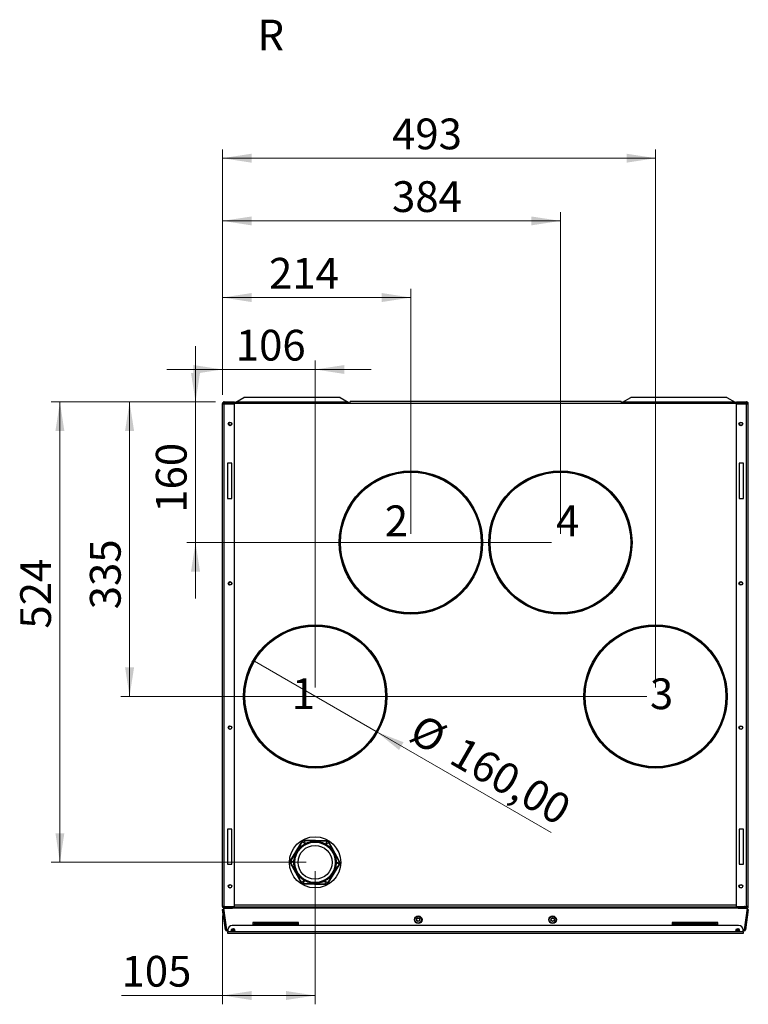
# Model space of a CAD drawing. Units: millimetres. Extents: x 92 to 321, y 104 to 216.
# Drawn here: x 92 to 175, y 104 to 216 of the extents above; entities that cross this region are included whole.
import ezdxf

# ---------------------------------------------------------------- set-up
doc = ezdxf.new("R2010")
doc.units = ezdxf.units.MM
doc.styles.add('SLDTEXTSTYLE0', font='TXT', dxfattribs={"width": 0.75})
doc.dimstyles.new('SLDDIMSTYLE0', dxfattribs={"dimtxt": 3.5, "dimasz": 3.302, "dimexe": 0, "dimexo": 0.0625, "dimgap": 0.875, "dimtad": 1, "dimdec": 0, "dimlfac": 10, "dimrnd": 1e-09, "dimzin": 12, "dimdsep": 46, "dimtxsty": 'SLDTEXTSTYLE0', "dimsah": 1, "dimcen": 0.09, "dimadec": 0, "dimazin": 3, "dimtfac": 1, "dimtdec": 0, "dimtofl": 0, "dimtmove": 0, "dimatfit": 3, "dimfxl": 0, "dimfrac": 2, "dimtolj": 1, "dimtzin": 12, "dimarcsym": 0})
doc.dimstyles.new('SLDDIMSTYLE1', dxfattribs={"dimtxt": 3.5, "dimasz": 3.302, "dimexe": 0, "dimexo": 0.0625, "dimgap": 0.875, "dimtad": 1, "dimdec": 0, "dimlfac": 10, "dimrnd": 1e-09, "dimzin": 12, "dimdsep": 46, "dimtxsty": 'SLDTEXTSTYLE0', "dimsah": 1, "dimcen": 0.09, "dimadec": 0, "dimazin": 3, "dimtfac": 1, "dimtofl": 0, "dimtmove": 0, "dimatfit": 3, "dimfxl": 0, "dimfrac": 2, "dimtolj": 1, "dimtzin": 12, "dimarcsym": 0})
doc.dimstyles.new('SLDDIMSTYLE2', dxfattribs={"dimtxt": 3.5, "dimasz": 3.302, "dimexe": 0, "dimexo": 0.0625, "dimgap": 0.875, "dimtad": 1, "dimdec": 0, "dimlfac": 10, "dimrnd": 1e-09, "dimzin": 12, "dimdsep": 46, "dimtxsty": 'SLDTEXTSTYLE0', "dimsah": 1, "dimcen": 0.09, "dimadec": 0, "dimazin": 3, "dimtfac": 1, "dimtmove": 0, "dimatfit": 0, "dimfxl": 0, "dimfrac": 2, "dimtolj": 1, "dimtzin": 12, "dimarcsym": 0})
doc.dimstyles.new('SLDDIMSTYLE3', dxfattribs={"dimtxt": 3.5, "dimasz": 3.302, "dimexe": 0, "dimexo": 0.0625, "dimgap": 0.875, "dimtad": 1, "dimlfac": 10, "dimrnd": 1e-09, "dimzin": 12, "dimdsep": 46, "dimtxsty": 'SLDTEXTSTYLE0', "dimblk1": 'NONE', "dimsah": 1, "dimcen": 0, "dimadec": 0, "dimazin": 3, "dimtfac": 1, "dimtmove": 0, "dimatfit": 3, "dimldrblk": 'NONE', "dimfxl": 0, "dimfrac": 2, "dimtolj": 1, "dimtzin": 12, "dimarcsym": 0})

# ---------------------------------------------------------------- blocks, each defined once
blk = doc.blocks.new('_D')
at = {"color": 7, "linetype": 'Continuous', "lineweight": 0}
for p, q in [((115.23, 173.2), (115.23, 201.12)), ((164.48, 139.9), (164.48, 201.12)), ((164.48, 200.12), (115.23, 200.12))]:
    blk.add_line(p, q, dxfattribs=at)
at = {"color": 7, "linetype": 'Continuous', "lineweight": 18}
for points in [[(115.23, 200.12), (118.53, 199.61), (118.53, 200.63)], [(164.48, 200.12), (161.18, 200.63), (161.18, 199.61)]]:
    blk.add_solid(points, dxfattribs=at)
at = {"color": 7, "linetype": 'Continuous', "lineweight": 18, "insert": (134.51, 204.63), "char_height": 3.5, "attachment_point": 1, "style": 'SLDTEXTSTYLE0'}
blk.add_mtext('493', dxfattribs=at)
blk = doc.blocks.new('_D_1')
at = {"color": 7, "linetype": 'Continuous', "lineweight": 0}
for p, q in [((115.23, 173.2), (115.23, 193.99)), ((153.66, 157.4), (153.66, 193.99)), ((153.66, 192.99), (115.23, 192.99))]:
    blk.add_line(p, q, dxfattribs=at)
at = {"color": 7, "linetype": 'Continuous', "lineweight": 18}
for points in [[(115.23, 192.99), (118.53, 192.48), (118.53, 193.49)], [(153.66, 192.99), (150.35, 193.49), (150.35, 192.48)]]:
    blk.add_solid(points, dxfattribs=at)
at = {"color": 7, "linetype": 'Continuous', "lineweight": 18, "insert": (134.51, 197.5), "char_height": 3.5, "attachment_point": 1, "style": 'SLDTEXTSTYLE0'}
blk.add_mtext('384', dxfattribs=at)
blk = doc.blocks.new('_D_2')
at = {"color": 7, "linetype": 'Continuous', "lineweight": 0}
for p, q in [((115.23, 173.2), (115.23, 185.27)), ((136.66, 157.4), (136.66, 185.27)), ((136.66, 184.27), (115.23, 184.27))]:
    blk.add_line(p, q, dxfattribs=at)
at = {"color": 7, "linetype": 'Continuous', "lineweight": 18}
for points in [[(115.23, 184.27), (118.53, 183.76), (118.53, 184.78)], [(136.66, 184.27), (133.35, 184.78), (133.35, 183.76)]]:
    blk.add_solid(points, dxfattribs=at)
at = {"color": 7, "linetype": 'Continuous', "lineweight": 18, "insert": (120.52, 188.78), "char_height": 3.5, "attachment_point": 1, "style": 'SLDTEXTSTYLE0'}
blk.add_mtext('214', dxfattribs=at)
blk = doc.blocks.new('_D_3')
at = {"color": 7, "linetype": 'Continuous', "lineweight": 0}
for p, q in [((115.23, 173.2), (115.23, 177.09)), ((125.78, 139.9), (125.78, 177.09)), ((115.23, 176.09), (108.88, 176.09)), ((125.78, 176.09), (115.23, 176.09)), ((125.78, 176.09), (132.13, 176.09))]:
    blk.add_line(p, q, dxfattribs=at)
at = {"color": 7, "linetype": 'Continuous', "lineweight": 18}
for points in [[(115.23, 176.09), (111.93, 176.59), (111.93, 175.58)], [(125.78, 176.09), (129.08, 175.58), (129.08, 176.59)]]:
    blk.add_solid(points, dxfattribs=at)
at = {"color": 7, "linetype": 'Continuous', "lineweight": 18, "insert": (116.74, 180.6), "char_height": 3.5, "attachment_point": 1, "style": 'SLDTEXTSTYLE0'}
blk.add_mtext('106', dxfattribs=at)
blk = doc.blocks.new('_D_4')
at = {"color": 7, "linetype": 'Continuous', "lineweight": 0}
for p, q in [((125.76, 119.03), (125.76, 103.88)), ((115.23, 114), (115.23, 103.88)), ((115.23, 104.88), (103.74, 104.88)), ((125.76, 104.88), (115.23, 104.88))]:
    blk.add_line(p, q, dxfattribs=at)
at = {"color": 7, "linetype": 'Continuous', "lineweight": 18}
for points in [[(115.23, 104.88), (118.53, 104.37), (118.53, 105.39)], [(125.76, 104.88), (122.45, 105.39), (122.45, 104.37)]]:
    blk.add_solid(points, dxfattribs=at)
at = {"color": 7, "linetype": 'Continuous', "lineweight": 18, "insert": (103.74, 109.39), "char_height": 3.5, "attachment_point": 1, "style": 'SLDTEXTSTYLE0'}
blk.add_mtext('105', dxfattribs=at)
blk = doc.blocks.new('_D_5')
at = {"color": 7, "linetype": 'Continuous', "lineweight": 0}
for p, q in [((114.43, 172.4), (103.66, 172.4)), ((104.66, 138.9), (104.66, 172.4)), ((163.48, 138.9), (103.66, 138.9))]:
    blk.add_line(p, q, dxfattribs=at)
at = {"color": 7, "linetype": 'Continuous', "lineweight": 18}
for points in [[(104.66, 172.4), (104.15, 169.1), (105.17, 169.1)], [(104.66, 138.9), (105.17, 142.2), (104.15, 142.2)]]:
    blk.add_solid(points, dxfattribs=at)
at = {"color": 7, "linetype": 'Continuous', "lineweight": 18, "insert": (100.15, 148.81), "char_height": 3.5, "attachment_point": 1, "rotation": 90, "style": 'SLDTEXTSTYLE0'}
blk.add_mtext('335', dxfattribs=at)
blk = doc.blocks.new('_D_6')
at = {"color": 7, "linetype": 'Continuous', "lineweight": 0}
for p, q in [((112.16, 172.4), (112.16, 178.75)), ((114.43, 172.4), (111.16, 172.4)), ((112.16, 156.4), (112.16, 172.4)), ((152.66, 156.4), (111.16, 156.4)), ((112.16, 156.4), (112.16, 150.05))]:
    blk.add_line(p, q, dxfattribs=at)
at = {"color": 7, "linetype": 'Continuous', "lineweight": 18}
for points in [[(112.16, 172.4), (112.67, 175.7), (111.65, 175.7)], [(112.16, 156.4), (111.65, 153.1), (112.67, 153.1)]]:
    blk.add_solid(points, dxfattribs=at)
at = {"color": 7, "linetype": 'Continuous', "lineweight": 18, "insert": (107.65, 159.79), "char_height": 3.5, "attachment_point": 1, "rotation": 90, "style": 'SLDTEXTSTYLE0'}
blk.add_mtext('160', dxfattribs=at)
blk = doc.blocks.new('_D_7')
at = {"color": 7, "linetype": 'Continuous', "lineweight": 0}
for p, q in [((114.43, 172.4), (95.74, 172.4)), ((96.74, 120.03), (96.74, 172.4)), ((124.76, 120.03), (95.74, 120.03))]:
    blk.add_line(p, q, dxfattribs=at)
at = {"color": 7, "linetype": 'Continuous', "lineweight": 18}
for points in [[(96.74, 172.4), (96.23, 169.1), (97.24, 169.1)], [(96.74, 120.03), (97.24, 123.33), (96.23, 123.33)]]:
    blk.add_solid(points, dxfattribs=at)
at = {"color": 7, "linetype": 'Continuous', "lineweight": 18, "insert": (92.22, 146.61), "char_height": 3.5, "attachment_point": 1, "rotation": 90, "style": 'SLDTEXTSTYLE0'}
blk.add_mtext('524', dxfattribs=at)
blk = doc.blocks.new('_D_8')
at = {"color": 7, "linetype": 'Continuous', "lineweight": 0}
for q in [(118.85, 142.9), (152.61, 123.41)]:
    blk.add_line((132.71, 134.9), q, dxfattribs=at)
at = {"color": 7, "linetype": 'Continuous', "lineweight": 18}
blk.add_solid([(132.71, 134.9), (135.31, 132.81), (135.82, 133.69)], dxfattribs=at)
at = {"color": 7, "linetype": 'Continuous', "lineweight": 18, "char_height": 3.5, "attachment_point": 1, "rotation": 330, "style": 'SLDTEXTSTYLE0'}
for s, insert in [('%%c', (137.97, 137.04)), ('160,00', (142.57, 134.45))]:
    blk.add_mtext(s, dxfattribs=dict(at, insert=insert))
blk = doc.blocks.new('_None')

msp = doc.modelspace()

# ---------------------------------------------------------------- linework, layer by layer
at = {"color": 7, "linetype": 'Continuous', "lineweight": 25}
for p, q in [((116.73, 172.3607), (117.6666, 172.8979)), ((128.5934, 172.8979), (117.6666, 172.8979)), ((128.5934, 172.8979), (129.53, 172.3607)), ((160.73, 172.3607), (161.6666, 172.8979)), ((172.5934, 172.8979), (161.6666, 172.8979)), ((172.5934, 172.8979), (173.53, 172.3607)), ((115.23, 115.0015), (115.23, 172.2015)), ((115.38, 172.2015), (115.23, 172.2015)), ((115.43, 172.4015), (115.43, 172.2515)), ((115.43, 172.4015), (116.58, 172.4015)), ((115.43, 172.2515), (116.58, 172.2515)), ((115.43, 115.0222), (115.43, 172.1808)), ((115.43, 172.1808), (116.58, 172.1808)), ((115.48, 172.2265), (115.68, 172.2265)), ((115.48, 172.2265), (115.48, 172.1808)), ((116.78, 172.2265), (115.68, 172.2265)), ((115.68, 172.2265), (115.68, 172.1808)), ((116.58, 172.4015), (116.58, 172.2515)), ((116.58, 115.0222), (116.58, 172.1808)), ((116.73, 172.2265), (116.73, 172.3607)), ((129.53, 172.3607), (116.73, 172.3607)), ((116.78, 172.2265), (116.78, 172.2765)), ((116.78, 172.2765), (129.73, 172.2765)), ((173.53, 172.2265), (116.78, 172.2265)), ((129.53, 172.3607), (129.53, 172.2765)), ((129.73, 172.2765), (129.73, 172.4265)), ((160.58, 172.4265), (129.73, 172.4265)), ((160.58, 172.4265), (160.58, 172.2765)), ((160.58, 172.2765), (173.53, 172.2765)), ((160.73, 172.2765), (160.73, 172.3607)), ((173.53, 172.3607), (160.73, 172.3607)), ((173.53, 172.3607), (173.53, 172.2765)), ((173.53, 172.2765), (173.53, 172.2265)), ((174.63, 172.2265), (173.53, 172.2265)), ((173.68, 172.4015), (174.83, 172.4015)), ((173.68, 172.2515), (173.68, 172.4015)), ((174.83, 172.2515), (173.68, 172.2515)), ((173.68, 115.0222), (173.68, 172.1808)), ((173.68, 172.1808), (174.83, 172.1808)), ((174.63, 172.2265), (174.83, 172.2265)), ((174.63, 172.1808), (174.63, 172.2265)), ((174.83, 172.4015), (174.83, 172.2515)), ((174.83, 172.1808), (174.83, 172.2265)), ((174.83, 115.0222), (174.83, 172.1808)), ((175.03, 172.2015), (174.88, 172.2015)), ((175.03, 115.0015), (175.03, 172.2015)), ((116.28, 165.4215), (115.78, 165.4215)), ((115.78, 165.4215), (115.78, 161.4215)), ((116.28, 165.42), (115.78, 165.42)), ((116.28, 161.4215), (116.28, 165.4215)), ((173.98, 165.4215), (173.98, 161.4215)), ((174.48, 165.4215), (173.98, 165.4215)), ((174.48, 165.42), (174.005, 165.42)), ((174.005, 165.42), (174.005, 161.4215)), ((174.48, 161.4215), (174.48, 165.4215)), ((115.78, 161.4215), (116.28, 161.4215)), ((173.98, 161.4215), (174.48, 161.4215)), ((144.7288, 156.2576), (144.6538, 156.2589)), ((144.8038, 156.2562), (144.7288, 156.2576)), ((145.505, 156.3995), (145.58, 156.3995)), ((145.58, 156.3995), (145.655, 156.3995)), ((117.63, 138.8995), (117.705, 138.8995)), ((117.705, 138.8995), (117.78, 138.8995)), ((172.555, 138.8995), (172.48, 138.8995)), ((172.63, 138.8995), (172.555, 138.8995)), ((115.78, 123.8015), (115.78, 119.8015)), ((116.28, 123.8015), (115.78, 123.8015)), ((116.28, 123.8), (115.78, 123.8)), ((116.28, 119.8015), (116.28, 123.8015)), ((173.98, 123.8015), (173.98, 119.8015)), ((174.48, 123.8015), (173.98, 123.8015)), ((174.48, 123.8), (174.005, 123.8)), ((174.005, 123.8), (174.005, 119.8015)), ((174.48, 119.8015), (174.48, 123.8015)), ((122.9773, 120.2524), (124.2969, 122.4028)), ((124.2977, 122.3865), (122.9921, 120.2591)), ((124.2969, 122.4028), (124.291, 122.4137)), ((124.3064, 122.3704), (124.2977, 122.3865)), ((124.3064, 122.3704), (124.3228, 122.3946)), ((124.3298, 122.3829), (124.317, 122.3651)), ((124.6079, 122.1439), (124.3298, 122.3829)), ((124.5533, 122.5195), (124.5825, 122.5201)), ((124.5547, 122.5567), (124.5606, 122.5457)), ((124.5813, 122.5083), (124.5594, 122.5073)), ((124.5594, 122.5073), (124.6079, 122.1439)), ((124.5606, 122.5457), (127.2558, 122.4734)), ((124.5738, 122.5362), (124.5825, 122.5201)), ((127.069, 122.4693), (124.5738, 122.5362)), ((127.014, 122.0794), (127.0818, 122.4397)), ((127.3045, 122.3031), (127.014, 122.0794)), ((127.0594, 122.4537), (127.069, 122.4693)), ((127.0594, 122.4537), (127.0885, 122.4515)), ((127.0819, 122.4397), (127.0601, 122.4418)), ((127.2558, 122.4734), (127.223, 122.42)), ((127.2623, 122.484), (127.2558, 122.4734)), ((127.2558, 122.4734), (128.5408, 120.1032)), ((127.3163, 122.2846), (127.3044, 122.3031)), ((127.312, 122.3144), (127.3271, 122.2894)), ((127.3367, 122.305), (127.3271, 122.2894)), ((128.5263, 120.1107), (127.3367, 122.305)), ((122.9693, 119.9526), (122.9568, 119.9529)), ((122.9649, 120.2528), (122.9773, 120.2524)), ((124.1717, 117.7346), (122.9693, 119.9526)), ((122.9837, 119.9451), (124.1733, 117.7508)), ((123.002, 119.9446), (122.9837, 119.9451)), ((123.002, 119.9446), (122.9893, 119.9709)), ((122.9921, 120.2591), (123.0104, 120.2586)), ((122.9963, 120.233), (123.0104, 120.2586)), ((123.3489, 120.0924), (123.0029, 119.9711)), ((123.0029, 119.9711), (123.0119, 119.9511)), ((123.02, 120.2516), (123.0099, 120.2321)), ((123.0099, 120.2322), (123.3489, 120.0924)), ((128.1611, 119.9634), (128.5071, 120.0847)), ((128.5001, 119.8236), (128.1611, 119.9634)), ((128.5071, 120.0847), (128.4981, 120.1047)), ((128.508, 120.1112), (128.5207, 120.0849)), ((128.508, 120.1112), (128.5263, 120.1107)), ((128.5408, 120.1032), (128.5532, 120.1029)), ((115.78, 119.8015), (116.28, 119.8015)), ((127.2123, 117.6693), (128.5179, 119.7967)), ((128.5327, 119.8034), (127.2131, 117.653)), ((128.49, 119.8042), (128.5001, 119.8236)), ((128.5137, 119.8228), (128.4996, 119.7972)), ((128.5179, 119.7967), (128.4996, 119.7972)), ((128.5451, 119.803), (128.5327, 119.8034)), ((173.98, 119.8015), (174.48, 119.8015)), ((124.1652, 117.724), (124.1717, 117.7346)), ((124.1733, 117.7508), (124.1829, 117.7664)), ((124.198, 117.7414), (124.1829, 117.7664)), ((124.1938, 117.7712), (124.2056, 117.7527)), ((124.2056, 117.7527), (124.4961, 117.9764)), ((124.4506, 117.6021), (124.4215, 117.6043)), ((124.4961, 117.9764), (124.4282, 117.6161)), ((124.4282, 117.6161), (124.45, 117.6139)), ((124.4506, 117.6021), (124.441, 117.5865)), ((126.9506, 117.5485), (126.9022, 117.9119)), ((126.9022, 117.9119), (127.1803, 117.6729)), ((127.1802, 117.6729), (127.193, 117.6907)), ((127.2036, 117.6854), (127.1872, 117.6612)), ((127.2036, 117.6854), (127.2123, 117.6693)), ((127.2131, 117.653), (127.219, 117.6421)), ((124.4274, 117.5777), (124.4209, 117.5671)), ((126.9494, 117.5101), (124.4274, 117.5777)), ((124.441, 117.5865), (126.9362, 117.5196)), ((126.9567, 117.5363), (126.9275, 117.5357)), ((126.9362, 117.5196), (126.9275, 117.5357)), ((126.9288, 117.5474), (126.9507, 117.5485)), ((126.9553, 117.4991), (126.9494, 117.5101)), ((115.38, 115.0015), (115.23, 115.0015)), ((115.2303, 114.6819), (115.3293, 114.6958)), ((115.5577, 112.3521), (115.2303, 114.6819)), ((115.6567, 112.3661), (115.3293, 114.6958)), ((115.3322, 114.7988), (115.6737, 112.3688)), ((174.9278, 114.7988), (115.3322, 114.7988)), ((115.43, 115.0222), (116.58, 115.0222)), ((115.43, 114.8015), (115.43, 114.9515)), ((115.43, 114.9515), (116.38, 114.9515)), ((115.43, 114.8015), (116.38, 114.8015)), ((115.7007, 114.9765), (174.6093, 114.9765)), ((116.38, 114.8015), (116.38, 114.9515)), ((116.58, 115.1765), (173.68, 115.1765)), ((173.68, 115.0222), (174.83, 115.0222)), ((173.88, 114.9515), (173.88, 114.8015)), ((174.83, 114.9515), (173.88, 114.9515)), ((173.88, 114.8015), (174.83, 114.8015)), ((174.5863, 112.3688), (174.9278, 114.7988)), ((174.9307, 114.6958), (174.6033, 112.3661)), ((175.0298, 114.6819), (174.7023, 112.3521)), ((174.83, 114.8015), (174.83, 114.9515)), ((175.03, 115.0015), (174.88, 115.0015)), ((175.0298, 114.6819), (174.9307, 114.6958)), ((123.88, 113.1988), (118.68, 113.1988)), ((118.68, 113.1988), (118.68, 112.9488)), ((123.88, 112.9488), (123.88, 113.1988)), ((171.58, 113.1988), (166.38, 113.1988)), ((166.38, 113.1988), (166.38, 112.9488)), ((171.58, 112.9488), (171.58, 113.1988)), ((115.6567, 112.3661), (115.5577, 112.3521)), ((115.8304, 112.3688), (115.6737, 112.3688)), ((115.83, 112.2488), (115.6765, 112.2488)), ((115.83, 112.3488), (115.83, 112.1088)), ((115.83, 111.9488), (115.83, 112.1088)), ((116.43, 112.1088), (115.83, 112.1088)), ((116.6208, 112.3688), (116.2392, 112.3688)), ((116.6208, 112.2488), (116.2392, 112.2488)), ((118.83, 112.8488), (116.33, 112.8488)), ((173.83, 112.1088), (116.43, 112.1088)), ((118.68, 112.9488), (118.83, 112.9488)), ((123.83, 113.0671), (118.83, 113.0671)), ((118.83, 113.0671), (118.83, 113.0064)), ((123.83, 113.0064), (118.83, 113.0064)), ((118.83, 112.8488), (118.83, 113.0064)), ((123.83, 112.8488), (118.83, 112.8488)), ((123.83, 113.0064), (123.83, 113.0671)), ((123.83, 113.0064), (123.83, 112.8488)), ((123.83, 112.9488), (123.88, 112.9488)), ((166.43, 112.8488), (123.83, 112.8488)), ((166.38, 112.9488), (166.43, 112.9488)), ((166.43, 113.0671), (166.43, 113.0064)), ((171.43, 113.0671), (166.43, 113.0671)), ((166.43, 112.8488), (166.43, 113.0064)), ((171.43, 113.0064), (166.43, 113.0064)), ((171.43, 112.8488), (166.43, 112.8488)), ((171.43, 113.0064), (171.43, 113.0671)), ((171.43, 113.0064), (171.43, 112.8488)), ((171.43, 112.9488), (171.58, 112.9488)), ((173.93, 112.8488), (171.43, 112.8488)), ((174.0208, 112.3688), (173.6392, 112.3688)), ((174.0208, 112.2488), (173.6392, 112.2488)), ((174.43, 112.1088), (173.83, 112.1088)), ((174.5863, 112.3688), (174.4296, 112.3688)), ((174.43, 112.1088), (174.43, 112.3488)), ((174.5835, 112.2488), (174.43, 112.2488)), ((174.43, 112.1088), (174.43, 111.9488)), ((174.6033, 112.3661), (174.7023, 112.3521)), ((174.43, 111.9488), (115.83, 111.9488))]:
    msp.add_line(p, q, dxfattribs=at)
for centre, radius in [((116.08, 169.9015), 0.21), ((116.105, 169.9), 0.175), ((174.18, 169.9015), 0.21), ((174.205, 169.9), 0.175), ((136.655, 156.3995), 8.15), ((136.655, 156.3995), 8.075), ((136.655, 156.3995), 8), ((153.655, 156.3995), 8.15), ((153.655, 156.3995), 8.075), ((153.655, 156.3995), 8), ((116.08, 151.7515), 0.21), ((116.105, 151.75), 0.175), ((174.18, 151.7515), 0.21), ((174.205, 151.75), 0.175), ((125.78, 138.8995), 8.15), ((125.78, 138.8995), 8.075), ((125.78, 138.8995), 8), ((164.48, 138.8995), 8.15), ((164.48, 138.8995), 8.075), ((164.48, 138.8995), 8), ((116.08, 135.3515), 0.21), ((116.105, 135.35), 0.175), ((174.18, 135.3515), 0.21), ((174.205, 135.35), 0.175), ((125.755, 120.0279), 2.9154), ((125.755, 120.0279), 2.3233), ((125.755, 120.0279), 2.3), ((125.755, 120.0279), 1.9294), ((116.08, 117.3015), 0.21), ((116.105, 117.3), 0.175), ((174.18, 117.3015), 0.21), ((174.205, 117.3), 0.175), ((137.49, 113.4988), 0.4304), ((137.49, 113.4988), 0.3714), ((137.49, 113.4988), 0.2), ((137.49, 113.4988), 0.175), ((152.77, 113.4988), 0.4304), ((152.77, 113.4988), 0.3714), ((152.77, 113.4988), 0.2), ((152.77, 113.4988), 0.175), ((116.43, 112.3088), 0.2), ((173.83, 112.3088), 0.2)]:
    msp.add_circle(centre, radius, dxfattribs=at)
for centre, radius, start, end in [((124.2844, 122.3137), 0.0608, 57.563429, 68.752932), ((124.6421, 122.5077), 0.0608, 168.173755, 179.363261), ((126.9993, 122.4444), 0.0608, 357.563631, 8.753138), ((127.3461, 122.2316), 0.0608, 108.173755, 119.363261), ((123.0401, 119.8972), 0.0608, 117.563431, 128.752913), ((123.051, 120.304), 0.0608, 228.173542, 239.363052), ((128.4699, 120.1586), 0.0608, 297.563631, 308.753138), ((128.459, 119.7518), 0.0608, 48.173755, 59.363261), ((124.1639, 117.8242), 0.0608, 288.173547, 299.363051), ((124.5108, 117.6114), 0.0608, 177.563429, 188.752932), ((127.2257, 117.7421), 0.0608, 237.563631, 248.753138), ((126.8679, 117.5481), 0.0608, 348.173546, 359.363051), ((115.6765, 112.3688), 0.12, 188, 270), ((115.6765, 112.3688), 0.02, 188, 270), ((116.33, 112.3488), 0.5, 90, 180), ((173.93, 112.3488), 0.5, 0, 90), ((174.5835, 112.3688), 0.02, 270, 352), ((174.5835, 112.3688), 0.12, 270, 352)]:
    msp.add_arc(centre, radius, start, end, dxfattribs=at)
for centre, major_axis, start_param, end_param in [((124.5526, 122.2458), (-0.143, 0.2638), 5.75968283, 6.80668778), ((123.233, 120.0955), (0.2999, -0.008), 2.61809018, 3.66509513), ((128.277, 119.9602), (0.2999, -0.008), 5.75968283, 6.80668778), ((124.4354, 117.8776), (0.1569, 0.2557), 2.61809018, 3.66509513), ((126.9574, 117.81), (-0.143, 0.2638), 2.61809018, 3.66509513)]:
    msp.add_ellipse(centre, major_axis=major_axis, ratio=0.99992585, start_param=start_param, end_param=end_param, dxfattribs=at)
for points in [[(115.43, 172.4015), (115.4038, 172.3985), (115.3514, 172.3924), (115.2853, 172.3462), (115.239, 172.2801), (115.233, 172.2277), (115.23, 172.2015)], [(115.23, 172.2015), (115.233, 172.1997), (115.239, 172.1963), (115.2853, 172.1911), (115.3514, 172.1859), (115.4038, 172.1825), (115.43, 172.1808)], [(115.43, 172.2515), (115.4235, 172.2507), (115.4104, 172.2492), (115.3938, 172.2376), (115.3823, 172.2211), (115.3808, 172.208), (115.38, 172.2015)], [(115.38, 172.2015), (115.3808, 172.1997), (115.3823, 172.1963), (115.3938, 172.1911), (115.4104, 172.1859), (115.4235, 172.1825), (115.43, 172.1808)], [(175.03, 172.2015), (175.027, 172.2277), (175.021, 172.2801), (174.9747, 172.3462), (174.9086, 172.3924), (174.8562, 172.3985), (174.83, 172.4015)], [(174.88, 172.2015), (174.8793, 172.208), (174.8778, 172.2211), (174.8662, 172.2376), (174.8497, 172.2492), (174.8366, 172.2507), (174.83, 172.2515)], [(174.83, 172.1808), (174.8562, 172.1825), (174.9086, 172.1859), (174.9747, 172.1911), (175.021, 172.1963), (175.027, 172.1997), (175.03, 172.2015)], [(174.83, 172.1808), (174.8366, 172.1825), (174.8497, 172.1859), (174.8662, 172.1911), (174.8778, 172.1963), (174.8793, 172.1997), (174.88, 172.2015)], [(124.3298, 122.3829), (124.3274, 122.3856), (124.3228, 122.3912), (124.3228, 122.3934), (124.3228, 122.3946)], [(124.5594, 122.5073), (124.5583, 122.5108), (124.5562, 122.5177), (124.5543, 122.5189), (124.5533, 122.5195)], [(127.0819, 122.4397), (127.0831, 122.4431), (127.0856, 122.4499), (127.0875, 122.451), (127.0885, 122.4515)], [(127.3044, 122.3031), (127.3069, 122.3057), (127.3119, 122.311), (127.312, 122.3133), (127.312, 122.3144)], [(122.9893, 119.9709), (122.9903, 119.9703), (122.9922, 119.9692), (122.9994, 119.9704), (123.0029, 119.9711)], [(122.9963, 120.233), (122.9973, 120.2336), (122.9993, 120.2346), (123.0064, 120.233), (123.0099, 120.2321)], [(128.5071, 120.0847), (128.5107, 120.0853), (128.5178, 120.0866), (128.5197, 120.0854), (128.5207, 120.0849)], [(128.5001, 119.8236), (128.5036, 119.8228), (128.5107, 119.8212), (128.5127, 119.8222), (128.5137, 119.8227)], [(124.198, 117.7414), (124.1981, 117.7425), (124.1981, 117.7448), (124.2031, 117.7501), (124.2056, 117.7527)], [(124.4215, 117.6043), (124.4225, 117.6048), (124.4245, 117.6059), (124.4269, 117.6127), (124.4282, 117.6161)], [(127.1872, 117.6612), (127.1872, 117.6624), (127.1873, 117.6646), (127.1826, 117.6702), (127.1802, 117.6729)], [(126.9567, 117.5363), (126.9557, 117.5369), (126.9538, 117.538), (126.9517, 117.545), (126.9507, 117.5485)], [(115.43, 115.0222), (115.4038, 115.0204), (115.3514, 115.017), (115.2853, 115.0118), (115.239, 115.0066), (115.233, 115.0032), (115.23, 115.0015)], [(115.23, 115.0015), (115.233, 114.9753), (115.239, 114.9228), (115.2853, 114.8567), (115.3514, 114.8105), (115.4038, 114.8045), (115.43, 114.8015)], [(115.43, 115.0222), (115.4235, 115.0204), (115.4104, 115.017), (115.3938, 115.0118), (115.3823, 115.0066), (115.3808, 115.0032), (115.38, 115.0015)], [(115.38, 115.0015), (115.3808, 114.9949), (115.3823, 114.9818), (115.3938, 114.9653), (115.4104, 114.9537), (115.4235, 114.9522), (115.43, 114.9515)], [(175.03, 115.0015), (175.027, 115.0032), (175.021, 115.0066), (174.9747, 115.0118), (174.9086, 115.017), (174.8562, 115.0204), (174.83, 115.0222)], [(174.88, 115.0015), (174.8793, 115.0032), (174.8778, 115.0066), (174.8662, 115.0118), (174.8497, 115.017), (174.8366, 115.0204), (174.83, 115.0222)], [(174.83, 114.8015), (174.8562, 114.8045), (174.9086, 114.8105), (174.9747, 114.8567), (175.021, 114.9228), (175.027, 114.9753), (175.03, 115.0015)], [(174.83, 114.9515), (174.8366, 114.9522), (174.8497, 114.9537), (174.8662, 114.9653), (174.8778, 114.9818), (174.8793, 114.9949), (174.88, 115.0015)], [(115.6765, 112.2488), (115.6763, 112.2506), (115.6758, 112.2542), (115.6751, 112.282), (115.6744, 112.3217), (115.6739, 112.3531), (115.6737, 112.3688)], [(174.5863, 112.3688), (174.5861, 112.3531), (174.5856, 112.3217), (174.5849, 112.282), (174.5842, 112.2542), (174.5837, 112.2506), (174.5835, 112.2488)]]:
    msp.add_open_spline(points, degree=3, dxfattribs=at)
for points, knots in [([(123.0104, 120.2586), (123.0841, 120.3786), (123.2555, 120.6576), (123.4443, 120.9651), (123.6463, 121.2942), (123.907, 121.719), (124.1501, 122.1155), (124.3064, 122.3704)], [0, 0, 0, 0, 0.17048251, 0.39661029, 0.43682664, 0.63797535, 1, 1, 1, 1]), ([(124.317, 122.3651), (124.2881, 122.3203), (124.144, 122.097), (123.9852, 121.8433), (123.7726, 121.4993), (123.6681, 121.329), (123.5583, 121.1498), (123.4393, 120.9553), (123.2515, 120.6469), (123.0913, 120.3733), (123.02, 120.2516)], [0, 0, 0, 0, 0.06451328, 0.32142517, 0.36211446, 0.55372621, 0.56312628, 0.61636297, 0.82943573, 1, 1, 1, 1]), ([(123.7035, 121.2868), (123.7632, 121.3762), (123.8821, 121.554), (124.1018, 121.7856), (124.3422, 121.987), (124.5201, 122.0921), (124.6079, 122.1439)], [0, 0, 0, 0, 0.255467586, 0.508702564, 0.757478191, 1, 1, 1, 1]), ([(124.2977, 122.3865), (124.3073, 122.4006), (124.3293, 122.433), (124.3845, 122.4834), (124.4678, 122.5288), (124.5385, 122.5337), (124.5738, 122.5362)], [0, 0, 0, 0, 0.15592424, 0.35736705, 0.67914706, 1, 1, 1, 1]), ([(124.3228, 122.3946), (124.339, 122.4132), (124.3775, 122.4573), (124.4577, 122.5044), (124.5223, 122.5146), (124.5533, 122.5195)], [0, 0, 0, 0, 0.27455973, 0.65165195, 1, 1, 1, 1]), ([(124.5594, 122.5073), (124.5594, 122.5073), (124.5287, 122.5046), (124.4646, 122.4896), (124.3858, 122.4438), (124.3448, 122.402), (124.3298, 122.3829), (124.3298, 122.3829)], [0, 0, 0, 0, 0.00002233, 0.34848288, 0.72540165, 0.99997767, 1, 1, 1, 1]), ([(127.0601, 122.4418), (127.0068, 122.4445), (126.7414, 122.4576), (126.4423, 122.4683), (126.0381, 122.4804), (125.8383, 122.4858), (125.6282, 122.4913), (125.4004, 122.497), (125.0393, 122.5055), (124.7222, 122.5075), (124.5813, 122.5083)], [0, 0, 0, 0, 0.06451328, 0.32142517, 0.36211446, 0.55372621, 0.56312628, 0.61636297, 0.82943573, 1, 1, 1, 1]), ([(124.5825, 122.5201), (124.7233, 122.5163), (125.0507, 122.5074), (125.4113, 122.4976), (125.7974, 122.4872), (126.2956, 122.4739), (126.7605, 122.4616), (127.0594, 122.4537)], [0, 0, 0, 0, 0.17048251, 0.39661029, 0.43682664, 0.63797535, 1, 1, 1, 1]), ([(124.6079, 122.1439), (124.6992, 122.1891), (124.8843, 122.2807), (125.1843, 122.373), (125.4982, 122.4282), (125.8197, 122.4412), (126.1401, 122.411), (126.4506, 122.339), (126.7453, 122.2308), (126.9252, 122.1294), (127.014, 122.0794)], [0, 0, 0, 0, 0.1212609, 0.24564872, 0.37226621, 0.5, 0.62773379, 0.75435128, 0.8787391, 1, 1, 1, 1]), ([(127.014, 122.0794), (127.0988, 122.0229), (127.2707, 121.9084), (127.5006, 121.6947), (127.7054, 121.4505), (127.8774, 121.1785), (128.0114, 120.8859), (128.1043, 120.581), (128.1579, 120.2718), (128.1601, 120.0653), (128.1611, 119.9634)], [0, 0, 0, 0, 0.1212609, 0.24564872, 0.37226621, 0.5, 0.62773379, 0.75435128, 0.8787391, 1, 1, 1, 1]), ([(127.069, 122.4693), (127.1041, 122.4649), (127.1744, 122.4561), (127.2668, 122.3996), (127.3159, 122.3423), (127.3348, 122.3083), (127.3367, 122.305)], [0, 0, 0, 0, 0.321169154, 0.643266289, 0.965146203, 1, 1, 1, 1]), ([(127.3044, 122.3031), (127.3044, 122.3031), (127.2868, 122.3283), (127.2418, 122.3763), (127.1626, 122.4216), (127.1059, 122.4362), (127.0819, 122.4397), (127.0818, 122.4397)], [0, 0, 0, 0, 0.00002233, 0.34848288, 0.72540165, 0.99997767, 1, 1, 1, 1]), ([(127.0885, 122.4515), (127.1127, 122.4468), (127.1702, 122.4356), (127.2511, 122.3897), (127.2922, 122.3388), (127.312, 122.3144)], [0, 0, 0, 0, 0.27455973, 0.65165195, 1, 1, 1, 1]), ([(128.4981, 120.1047), (128.4737, 120.1521), (128.3524, 120.3885), (128.2121, 120.6529), (128.0205, 121.009), (127.9253, 121.1847), (127.825, 121.3694), (127.716, 121.5696), (127.5428, 121.8865), (127.386, 122.1621), (127.3163, 122.2846)], [0, 0, 0, 0, 0.06451328, 0.32142517, 0.36211446, 0.55372621, 0.56312628, 0.61636297, 0.82943573, 1, 1, 1, 1]), ([(127.3271, 122.2894), (127.3942, 122.1656), (127.5501, 121.8776), (127.722, 121.5604), (127.906, 121.2209), (128.1436, 120.7827), (128.3654, 120.3739), (128.508, 120.1112)], [0, 0, 0, 0, 0.17048251, 0.39661029, 0.43682664, 0.63797535, 1, 1, 1, 1]), ([(123.3489, 120.0924), (123.3554, 120.1942), (123.3685, 120.4003), (123.4392, 120.7059), (123.5462, 121.0067), (123.6509, 121.1932), (123.7035, 121.2868)], [0, 0, 0, 0, 0.24252181, 0.49129744, 0.74453241, 1, 1, 1, 1]), ([(122.9921, 120.2591), (122.9857, 120.2476), (122.962, 120.2055), (122.9445, 120.1354), (122.946, 120.0428), (122.9638, 119.9829), (122.9819, 119.9485), (122.9837, 119.9451)], [0, 0, 0, 0, 0.12049902, 0.4423064, 0.64364849, 0.96543118, 1, 1, 1, 1]), ([(122.9893, 119.9709), (122.9813, 119.9943), (122.9623, 120.0496), (122.9616, 120.1426), (122.9851, 120.2037), (122.9963, 120.233)], [0, 0, 0, 0, 0.27455973, 0.65165195, 1, 1, 1, 1]), ([(123.0099, 120.2322), (123.0099, 120.2322), (122.9969, 120.2042), (122.9779, 120.1413), (122.9782, 120.0501), (122.9939, 119.9936), (123.0029, 119.9711), (123.0029, 119.9711)], [0, 0, 0, 0, 0.00002233, 0.34848288, 0.72540165, 0.99997767, 1, 1, 1, 1]), ([(124.1829, 117.7664), (124.0405, 118.0293), (123.819, 118.4382), (123.5763, 118.8859), (123.3923, 119.2254), (123.2202, 119.5425), (123.0692, 119.8209), (123.002, 119.9446)], [0, 0, 0, 0, 0.36202452, 0.56317316, 0.61644093, 0.82951755, 1, 1, 1, 1]), ([(123.0119, 119.9511), (123.0363, 119.9037), (123.1576, 119.6673), (123.3515, 119.3019), (123.5684, 118.9014), (123.8356, 118.4082), (124.0379, 118.0483), (124.1938, 117.7712)], [0, 0, 0, 0, 0.064513692, 0.321427215, 0.500500164, 0.615348103, 1, 1, 1, 1]), ([(124.4961, 117.9764), (124.4112, 118.0329), (124.2393, 118.1474), (124.0095, 118.3611), (123.8046, 118.6053), (123.6326, 118.8773), (123.4986, 119.1698), (123.4057, 119.4747), (123.3521, 119.784), (123.35, 119.9905), (123.3489, 120.0924)], [0, 0, 0, 0, 0.121260904, 0.245648718, 0.372266207, 0.5, 0.627733793, 0.754351282, 0.878739096, 1, 1, 1, 1]), ([(128.1611, 119.9634), (128.1546, 119.8616), (128.1415, 119.6555), (128.0708, 119.3499), (127.9638, 119.0491), (127.8591, 118.8626), (127.8065, 118.7689)], [0, 0, 0, 0, 0.242521809, 0.491297436, 0.744532414, 1, 1, 1, 1]), ([(128.5001, 119.8236), (128.5001, 119.8236), (128.5104, 119.8457), (128.529, 119.9012), (128.5342, 119.9922), (128.5186, 120.0561), (128.5071, 120.0847), (128.5071, 120.0847)], [0, 0, 0, 0, 0.000022334, 0.274598353, 0.651517124, 0.999977666, 1, 1, 1, 1]), ([(128.5207, 120.0849), (128.5304, 120.055), (128.5505, 119.9927), (128.5449, 119.8999), (128.5229, 119.8456), (128.5137, 119.8228)], [0, 0, 0, 0, 0.34846668, 0.72555909, 1, 1, 1, 1]), ([(128.5179, 119.7967), (128.5292, 119.8182), (128.5568, 119.871), (128.5697, 119.9669), (128.5547, 120.0525), (128.5328, 120.0974), (128.5263, 120.1107)], [0, 0, 0, 0, 0.221347477, 0.543157439, 0.86484598, 1, 1, 1, 1]), ([(127.8065, 118.7689), (127.7468, 118.6796), (127.6279, 118.5018), (127.4083, 118.2702), (127.1678, 118.0688), (126.99, 117.9637), (126.9022, 117.9119)], [0, 0, 0, 0, 0.25546759, 0.50870256, 0.75747819, 1, 1, 1, 1]), ([(127.193, 117.6907), (127.2692, 117.8093), (127.4362, 118.0693), (127.6031, 118.3389), (127.7186, 118.5263), (127.8331, 118.7123), (128.1003, 119.1462), (128.3375, 119.5467), (128.49, 119.8042)], [0, 0, 0, 0, 0.170565195, 0.373765268, 0.383639302, 0.43687628, 0.637888715, 1, 1, 1, 1]), ([(128.4996, 119.7972), (128.3431, 119.5424), (128.0997, 119.1461), (127.8334, 118.7121), (127.6314, 118.383), (127.4428, 118.0754), (127.2772, 117.8054), (127.2036, 117.6854)], [0, 0, 0, 0, 0.36202452, 0.56317316, 0.61644093, 0.82951755, 1, 1, 1, 1]), ([(124.441, 117.5865), (124.4059, 117.5909), (124.3356, 117.5997), (124.2432, 117.6562), (124.1941, 117.7134), (124.1752, 117.7475), (124.1733, 117.7508)], [0, 0, 0, 0, 0.32116915, 0.64326628, 0.96514619, 1, 1, 1, 1]), ([(124.4215, 117.6043), (124.3908, 117.6108), (124.3268, 117.6245), (124.2492, 117.6758), (124.2132, 117.722), (124.198, 117.7414)], [0, 0, 0, 0, 0.34846668, 0.72555909, 1, 1, 1, 1]), ([(124.2056, 117.7527), (124.2056, 117.7527), (124.2195, 117.7328), (124.2583, 117.6889), (124.3345, 117.6389), (124.3976, 117.6205), (124.4282, 117.6161), (124.4282, 117.6161)], [0, 0, 0, 0, 0.000022334, 0.274598353, 0.651517124, 0.999977666, 1, 1, 1, 1]), ([(124.45, 117.6139), (124.5908, 117.6073), (124.8994, 117.5926), (125.2164, 117.5829), (125.4364, 117.5765), (125.6547, 117.5705), (126.1641, 117.556), (126.6295, 117.5508), (126.9288, 117.5474)], [0, 0, 0, 0, 0.17056519, 0.37376527, 0.3836393, 0.43687628, 0.63788872, 1, 1, 1, 1]), ([(126.9275, 117.5357), (126.6286, 117.5438), (126.1637, 117.5565), (125.6547, 117.5701), (125.2687, 117.5804), (124.908, 117.59), (124.5914, 117.5984), (124.4506, 117.6021)], [0, 0, 0, 0, 0.36202452, 0.56317316, 0.61644093, 0.82951755, 1, 1, 1, 1]), ([(126.9022, 117.9119), (126.8108, 117.8666), (126.6257, 117.775), (126.3257, 117.6828), (126.0118, 117.6275), (125.6903, 117.6146), (125.3699, 117.6448), (125.0594, 117.7168), (124.7648, 117.825), (124.5849, 117.9264), (124.4961, 117.9764)], [0, 0, 0, 0, 0.1212609, 0.24564872, 0.37226621, 0.5, 0.62773379, 0.75435128, 0.8787391, 1, 1, 1, 1]), ([(126.9362, 117.5196), (126.9494, 117.5197), (126.9977, 117.5203), (127.0672, 117.5401), (127.1466, 117.5878), (127.1896, 117.6331), (127.2103, 117.6661), (127.2123, 117.6693)], [0, 0, 0, 0, 0.12049902, 0.44230639, 0.64364848, 0.96543116, 1, 1, 1, 1]), ([(126.9506, 117.5485), (126.9506, 117.5485), (126.9749, 117.5506), (127.0323, 117.5622), (127.1137, 117.6032), (127.1612, 117.6487), (127.1802, 117.6729), (127.1802, 117.6729)], [0, 0, 0, 0, 0.000022334, 0.274598354, 0.651517124, 0.999977666, 1, 1, 1, 1]), ([(127.1872, 117.6612), (127.1662, 117.6379), (127.1223, 117.5893), (127.0391, 117.5478), (126.9811, 117.5397), (126.9567, 117.5363)], [0, 0, 0, 0, 0.34846668, 0.72555909, 1, 1, 1, 1]), ([(115.7007, 114.9765), (115.699, 114.9788), (115.6961, 114.9827), (115.6931, 115.0107), (115.6919, 115.0222)], [0, 0, 0, 0, 0.58713277, 1, 1, 1, 1]), ([(174.6181, 115.0222), (174.6169, 115.0107), (174.614, 114.9827), (174.611, 114.9788), (174.6093, 114.9765)], [0, 0, 0, 0, 0.41286723, 1, 1, 1, 1])]:
    msp.add_open_spline(points, degree=3, knots=knots, dxfattribs=at)

# ---------------------------------------------------------------- texts
at = {"color": 7, "linetype": 'Continuous', "lineweight": 0, "char_height": 3.5, "attachment_point": 1, "style": 'SLDTEXTSTYLE0'}
for s, insert in [('R', (119.2, 215.8734)), ('2', (133.6892, 160.6235)), ('4', (153.1621, 160.6235)), ('1', (123.1096, 140.9517)), ('3', (163.8402, 140.9517))]:
    msp.add_mtext(s, dxfattribs=dict(at, insert=insert))

# ---------------------------------------------------------------- dimensions: what is measured, and where the dimension line sits
at = {"color": 7, "linetype": 'Continuous', "lineweight": 18}
for base, p1, p2, dimstyle, picture, middle in [((115.2300134474, 200.1222927689), (164.4800134474, 138.8994651138), (115.2300134474, 172.2014651138), 'SLDDIMSTYLE0', '_D', (138.3939030279, 200.1222927689)), ((115.23, 192.9869), (153.655, 156.3995), (115.23, 172.2015), 'SLDDIMSTYLE1', '_D_1', (138.3939, 192.9869)), ((115.23, 184.2687), (136.655, 156.3995), (115.23, 172.2015), 'SLDDIMSTYLE2', '_D_2', (124.4026, 184.2687)), ((115.2300134474, 176.0857541955), (125.7800134474, 138.8994651138), (115.2300134474, 172.2014651138), 'SLDDIMSTYLE2', '_D_3', (120.6170491274, 176.0857541955)), ((115.23, 104.8801), (125.755, 120.0279), (115.23, 115.0015), 'SLDDIMSTYLE1', '_D_4', (107.6176, 104.8801))]:
    dim = msp.add_linear_dim(base=base, p1=p1, p2=p2, dimstyle=dimstyle, dxfattribs=at)
    dim.commit()
    dim.dimension.update_dxf_attribs({"geometry": picture, "text_midpoint": middle, "dimtype": 160})
for base, p1, dimstyle, picture, middle in [((112.1609, 172.4015), (153.655, 156.3995), 'SLDDIMSTYLE2', '_D_6', (112.1609, 163.6707)), ((96.7367, 172.4015), (125.755, 120.0279), 'SLDDIMSTYLE1', '_D_7', (96.7367, 150.493)), ((104.6615, 172.4015), (164.48, 138.8995), 'SLDDIMSTYLE1', '_D_5', (104.6615, 152.6852))]:
    dim = msp.add_linear_dim(base=base, p1=p1, p2=(115.43, 172.4015), angle=90, dimstyle=dimstyle, dxfattribs=at)
    dim.commit()
    dim.dimension.update_dxf_attribs({"geometry": picture, "text_midpoint": middle, "dimtype": 160})
dim = msp.add_diameter_dim_2p(p1=(118.8518, 142.8995), p2=(132.7082, 134.8995), dimstyle='SLDDIMSTYLE3', dxfattribs=at)
dim.commit()
dim.dimension.update_dxf_attribs({"geometry": '_D_8', "text_midpoint": (144.327, 128.1914), "dimtype": 163})

doc.saveas('drawing.dxf')
